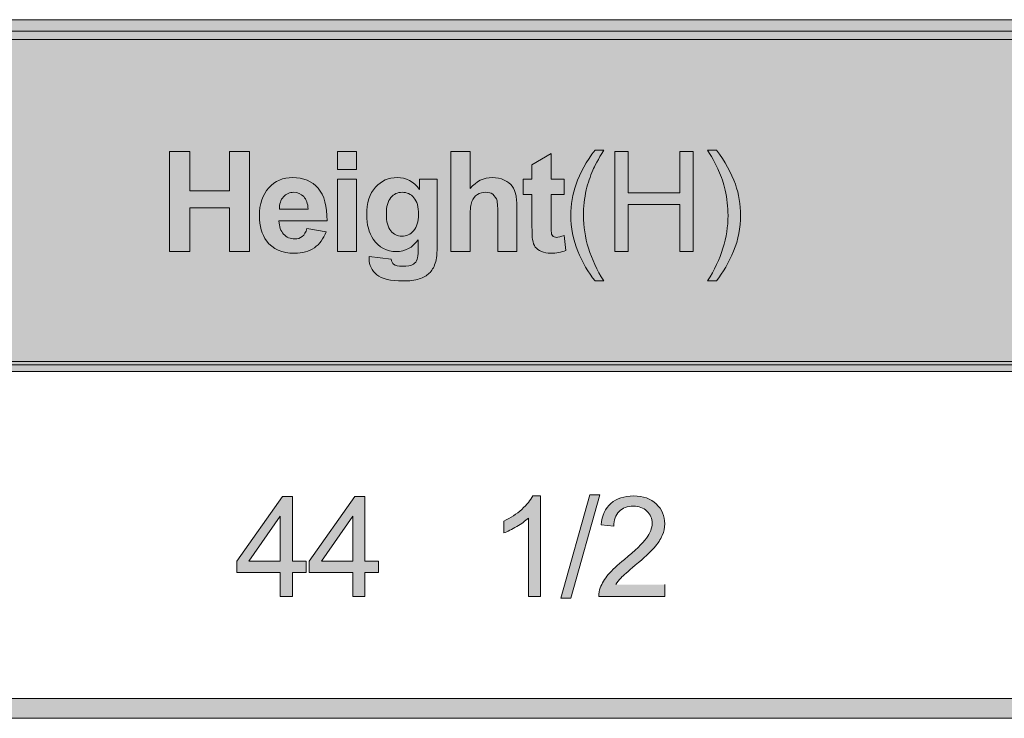
# Model space of a CAD drawing. Extents: x -116 to 1459, y -649 to 232.
# Drawn here: x 935 to 1074, y 57 to 155 of the extents above; entities that cross this region are included whole.
import ezdxf

# ---------------------------------------------------------------- set-up
doc = ezdxf.new("R2010")
doc.units = 0
doc.header["$MEASUREMENT"] = 0
doc.layers.add('Layer 2', color=7, linetype='Continuous', lineweight=0)

msp = doc.modelspace()

# ---------------------------------------------------------------- hatches: boundary and pattern name
at = {"layer": 'Layer 2', "true_color": 0x1e1917, "transparency": 33554687}
h = msp.add_hatch(color=250, dxfattribs=at)
h.dxf.hatch_style = 2
h.paths.add_polyline_path([(-115.66, 154.92), (-114.73, 154.92), (28.24, 154.92), (171.22, 154.92), (314.19, 154.92), (457.16, 154.92), (600.13, 154.92), (743.1, 154.92), (886.08, 154.92), (1029.05, 154.92), (1172.02, 154.92), (1314.99, 154.92), (1457.97, 154.92), (1458.89, 154.92), (1458.89, 152.14), (1457.97, 152.14), (1314.99, 152.14), (1172.02, 152.14), (1029.05, 152.14), (886.08, 152.14), (743.1, 152.14), (600.13, 152.14), (457.16, 152.14), (314.19, 152.14), (171.22, 152.14), (28.24, 152.14), (-114.73, 152.14), (-115.66, 152.14)])
at = {"layer": 'Layer 2', "true_color": 0xd3eefb, "transparency": 33554687}
msp.add_hatch(color=254, dxfattribs=at).paths.add_polyline_path([(-115.05, 153.3), (1458.05, 153.3), (1458.05, 106.4), (-115.05, 106.4)])
at = {"layer": 'Layer 2', "true_color": 0x1e1917, "transparency": 33554687}
h = msp.add_hatch(color=250, dxfattribs=at)
edge = h.paths.add_edge_path()
edge.add_spline(control_points=[(956.49, 122.32), (956.49, 122.32), (956.49, 136.37), (956.49, 136.37), (956.49, 136.37), (959.33, 136.37), (959.33, 136.37), (959.33, 136.37), (959.33, 130.84), (959.33, 130.84), (959.33, 130.84), (964.89, 130.84), (964.89, 130.84), (964.89, 130.84), (964.89, 136.37), (964.89, 136.37), (964.89, 136.37), (967.72, 136.37), (967.72, 136.37), (967.72, 136.37), (967.72, 122.32), (967.72, 122.32), (967.72, 122.32), (964.89, 122.32), (964.89, 122.32), (964.89, 122.32), (964.89, 128.46), (964.89, 128.46), (964.89, 128.46), (959.33, 128.46), (959.33, 128.46), (959.33, 128.46), (959.33, 122.32), (959.33, 122.32), (959.33, 122.32), (956.49, 122.32), (956.49, 122.32)], knot_values=[0, 0, 0, 0, 1, 1, 1, 2, 2, 2, 3, 3, 3, 4, 4, 4, 5, 5, 5, 6, 6, 6, 7, 7, 7, 8, 8, 8, 9, 9, 9, 10, 10, 10, 11, 11, 11, 12, 12, 12, 12], degree=3, periodic=0)
edge = h.paths.add_edge_path()
edge.add_spline(control_points=[(975.95, 128.28), (975.93, 129.06), (975.73, 129.65), (975.34, 130.06), (974.96, 130.46), (974.49, 130.66), (973.94, 130.66), (973.36, 130.66), (972.87, 130.45), (972.49, 130.02), (972.11, 129.59), (971.92, 129.01), (971.92, 128.28), (971.92, 128.28), (975.95, 128.28), (975.95, 128.28)], knot_values=[0, 0, 0, 0, 1, 1, 1, 2, 2, 2, 3, 3, 3, 4, 4, 4, 5, 5, 5, 5], degree=3, periodic=0)
edge = h.paths.add_edge_path()
edge.add_spline(control_points=[(980.08, 136.37), (980.08, 136.37), (982.77, 136.37), (982.77, 136.37), (982.77, 136.37), (982.77, 133.87), (982.77, 133.87), (982.77, 133.87), (980.08, 133.87), (980.08, 133.87), (980.08, 133.87), (980.08, 136.37), (980.08, 136.37)], knot_values=[0, 0, 0, 0, 1, 1, 1, 2, 2, 2, 3, 3, 3, 4, 4, 4, 4], degree=3, periodic=0)
edge = h.paths.add_edge_path()
edge.add_spline(control_points=[(980.08, 132.49), (980.08, 132.49), (982.77, 132.49), (982.77, 132.49), (982.77, 132.49), (982.77, 122.32), (982.77, 122.32), (982.77, 122.32), (980.08, 122.32), (980.08, 122.32), (980.08, 122.32), (980.08, 132.49), (980.08, 132.49)], knot_values=[0, 0, 0, 0, 1, 1, 1, 2, 2, 2, 3, 3, 3, 4, 4, 4, 4], degree=3, periodic=0)
edge = h.paths.add_edge_path()
edge.add_spline(control_points=[(984.55, 121.65), (984.55, 121.65), (987.63, 121.27), (987.63, 121.27), (987.68, 120.91), (987.8, 120.67), (987.98, 120.53), (988.24, 120.34), (988.64, 120.25), (989.18, 120.25), (989.89, 120.25), (990.42, 120.35), (990.77, 120.56), (991.01, 120.7), (991.19, 120.93), (991.31, 121.24), (991.39, 121.47), (991.43, 121.88), (991.43, 122.48), (991.43, 122.48), (991.43, 123.97), (991.43, 123.97), (990.63, 122.87), (989.61, 122.32), (988.38, 122.32), (987.01, 122.32), (985.93, 122.9), (985.13, 124.05), (984.51, 124.97), (984.2, 126.1), (984.2, 127.46), (984.2, 129.17), (984.61, 130.47), (985.43, 131.37), (986.25, 132.27), (987.27, 132.73), (988.49, 132.73), (989.75, 132.73), (990.78, 132.17), (991.6, 131.07), (991.6, 131.07), (991.6, 132.49), (991.6, 132.49), (991.6, 132.49), (994.12, 132.49), (994.12, 132.49), (994.12, 132.49), (994.12, 123.36), (994.12, 123.36), (994.12, 122.16), (994.02, 121.26), (993.83, 120.67), (993.63, 120.07), (993.35, 119.61), (992.99, 119.27), (992.63, 118.93), (992.16, 118.67), (991.56, 118.47), (990.96, 118.28), (990.21, 118.19), (989.29, 118.19), (987.57, 118.19), (986.34, 118.48), (985.62, 119.07), (984.9, 119.66), (984.54, 120.41), (984.54, 121.32), (984.54, 121.32), (984.55, 121.65), (984.55, 121.65)], knot_values=[0, 0, 0, 0, 1, 1, 1, 2, 2, 2, 3, 3, 3, 4, 4, 4, 5, 5, 5, 6, 6, 6, 7, 7, 7, 8, 8, 8, 9, 9, 9, 10, 10, 10, 11, 11, 11, 12, 12, 12, 13, 13, 13, 14, 14, 14, 15, 15, 15, 16, 16, 16, 17, 17, 17, 18, 18, 18, 19, 19, 19, 20, 20, 20, 21, 21, 21, 22, 22, 22, 23, 23, 23, 23], degree=3, periodic=0)
edge = h.paths.add_edge_path()
edge.add_spline(control_points=[(998.74, 136.37), (998.74, 136.37), (998.74, 131.2), (998.74, 131.2), (999.61, 132.21), (1000.64, 132.73), (1001.85, 132.73), (1002.47, 132.73), (1003.03, 132.61), (1003.53, 132.38), (1004.02, 132.15), (1004.4, 131.86), (1004.65, 131.5), (1004.9, 131.14), (1005.08, 130.74), (1005.17, 130.31), (1005.26, 129.88), (1005.31, 129.2), (1005.31, 128.29), (1005.31, 128.29), (1005.31, 122.32), (1005.31, 122.32), (1005.31, 122.32), (1002.62, 122.32), (1002.62, 122.32), (1002.62, 122.32), (1002.62, 127.69), (1002.62, 127.69), (1002.62, 128.76), (1002.57, 129.44), (1002.46, 129.73), (1002.46, 129.73), (1001.92, 130.41), (1001.92, 130.41), (1001.66, 130.58), (1001.34, 130.66), (1000.95, 130.66), (1000.5, 130.66), (1000.1, 130.56), (999.75, 130.34), (999.4, 130.12), (999.14, 129.79), (998.98, 129.36), (998.82, 128.92), (998.74, 128.27), (998.74, 127.42), (998.74, 127.42), (998.74, 122.32), (998.74, 122.32), (998.74, 122.32), (996.04, 122.32), (996.04, 122.32), (996.04, 122.32), (996.04, 136.37), (996.04, 136.37), (996.04, 136.37), (998.74, 136.37), (998.74, 136.37)], knot_values=[0, 0, 0, 0, 1, 1, 1, 2, 2, 2, 3, 3, 3, 4, 4, 4, 5, 5, 5, 6, 6, 6, 7, 7, 7, 8, 8, 8, 9, 9, 9, 10, 10, 10, 11, 11, 11, 12, 12, 12, 13, 13, 13, 14, 14, 14, 15, 15, 15, 16, 16, 16, 17, 17, 17, 18, 18, 18, 19, 19, 19, 19], degree=3, periodic=0)
edge = h.paths.add_edge_path()
edge.add_spline(control_points=[(1011.97, 132.49), (1011.97, 132.49), (1011.97, 130.35), (1011.97, 130.35), (1011.97, 130.35), (1010.13, 130.35), (1010.13, 130.35), (1010.13, 130.35), (1010.13, 126.25), (1010.13, 126.25), (1010.13, 125.41), (1010.15, 124.93), (1010.18, 124.79), (1010.18, 124.79), (1010.43, 124.45), (1010.43, 124.45), (1010.43, 124.45), (1010.88, 124.32), (1010.88, 124.32), (1011.13, 124.32), (1011.49, 124.41), (1011.96, 124.58), (1011.96, 124.58), (1012.19, 122.49), (1012.19, 122.49), (1011.57, 122.22), (1010.86, 122.09), (1010.06, 122.09), (1009.58, 122.09), (1009.14, 122.17), (1008.75, 122.33), (1008.36, 122.49), (1008.08, 122.71), (1007.9, 122.96), (1007.71, 123.22), (1007.59, 123.57), (1007.51, 124.01), (1007.46, 124.33), (1007.43, 124.96), (1007.43, 125.91), (1007.43, 125.91), (1007.43, 130.35), (1007.43, 130.35), (1007.43, 130.35), (1006.19, 130.35), (1006.19, 130.35), (1006.19, 130.35), (1006.19, 132.49), (1006.19, 132.49), (1006.19, 132.49), (1007.43, 132.49), (1007.43, 132.49), (1007.43, 132.49), (1007.43, 134.52), (1007.43, 134.52), (1007.43, 134.52), (1010.13, 136.09), (1010.13, 136.09), (1010.13, 136.09), (1010.13, 132.49), (1010.13, 132.49), (1010.13, 132.49), (1011.97, 132.49), (1011.97, 132.49)], knot_values=[0, 0, 0, 0, 1, 1, 1, 2, 2, 2, 3, 3, 3, 4, 4, 4, 5, 5, 5, 6, 6, 6, 7, 7, 7, 8, 8, 8, 9, 9, 9, 10, 10, 10, 11, 11, 11, 12, 12, 12, 13, 13, 13, 14, 14, 14, 15, 15, 15, 16, 16, 16, 17, 17, 17, 18, 18, 18, 19, 19, 19, 20, 20, 20, 21, 21, 21, 21], degree=3, periodic=0)
edge = h.paths.add_edge_path()
edge.add_spline(control_points=[(1016.29, 118.19), (1015.34, 119.39), (1014.53, 120.79), (1013.87, 122.4), (1013.22, 124.01), (1012.89, 125.68), (1012.89, 127.41), (1012.89, 128.93), (1013.13, 130.38), (1013.62, 131.78), (1014.2, 133.39), (1015.09, 135), (1016.29, 136.6), (1016.29, 136.6), (1017.52, 136.6), (1017.52, 136.6), (1016.75, 135.28), (1016.24, 134.33), (1015.99, 133.76), (1015.6, 132.88), (1015.3, 131.96), (1015.07, 131), (1014.8, 129.8), (1014.66, 128.6), (1014.66, 127.4), (1014.66, 124.32), (1015.61, 121.25), (1017.52, 118.19), (1017.52, 118.19), (1016.29, 118.19), (1016.29, 118.19)], knot_values=[0, 0, 0, 0, 1, 1, 1, 2, 2, 2, 3, 3, 3, 4, 4, 4, 5, 5, 5, 6, 6, 6, 7, 7, 7, 8, 8, 8, 9, 9, 9, 10, 10, 10, 10], degree=3, periodic=0)
edge = h.paths.add_edge_path()
edge.add_spline(control_points=[(1019.07, 122.32), (1019.07, 122.32), (1019.07, 136.37), (1019.07, 136.37), (1019.07, 136.37), (1020.93, 136.37), (1020.93, 136.37), (1020.93, 136.37), (1020.93, 130.6), (1020.93, 130.6), (1020.93, 130.6), (1028.23, 130.6), (1028.23, 130.6), (1028.23, 130.6), (1028.23, 136.37), (1028.23, 136.37), (1028.23, 136.37), (1030.09, 136.37), (1030.09, 136.37), (1030.09, 136.37), (1030.09, 122.32), (1030.09, 122.32), (1030.09, 122.32), (1028.23, 122.32), (1028.23, 122.32), (1028.23, 122.32), (1028.23, 128.94), (1028.23, 128.94), (1028.23, 128.94), (1020.93, 128.94), (1020.93, 128.94), (1020.93, 128.94), (1020.93, 122.32), (1020.93, 122.32), (1020.93, 122.32), (1019.07, 122.32), (1019.07, 122.32)], knot_values=[0, 0, 0, 0, 1, 1, 1, 2, 2, 2, 3, 3, 3, 4, 4, 4, 5, 5, 5, 6, 6, 6, 7, 7, 7, 8, 8, 8, 9, 9, 9, 10, 10, 10, 11, 11, 11, 12, 12, 12, 12], degree=3, periodic=0)
edge = h.paths.add_edge_path()
edge.add_spline(control_points=[(975.79, 125.56), (975.79, 125.56), (978.48, 125.11), (978.48, 125.11), (978.13, 124.12), (977.59, 123.37), (976.84, 122.86), (976.1, 122.34), (975.17, 122.09), (974.05, 122.09), (972.28, 122.09), (970.97, 122.66), (970.12, 123.82), (969.45, 124.75), (969.11, 125.92), (969.11, 127.33), (969.11, 129.02), (969.55, 130.34), (970.44, 131.29), (971.32, 132.25), (972.43, 132.73), (973.78, 132.73), (975.3, 132.73), (976.49, 132.22), (977.37, 131.22), (978.24, 130.22), (978.66, 128.69), (978.62, 126.63), (978.62, 126.63), (971.87, 126.63), (971.87, 126.63), (971.89, 125.83), (972.11, 125.21), (972.52, 124.77), (972.94, 124.32), (973.46, 124.1), (974.08, 124.1), (974.5, 124.1), (974.85, 124.21), (975.14, 124.44), (975.43, 124.68), (975.65, 125.04), (975.79, 125.56)], knot_values=[0, 0, 0, 0, 1, 1, 1, 2, 2, 2, 3, 3, 3, 4, 4, 4, 5, 5, 5, 6, 6, 6, 7, 7, 7, 8, 8, 8, 9, 9, 9, 10, 10, 10, 11, 11, 11, 12, 12, 12, 13, 13, 13, 14, 14, 14, 14], degree=3, periodic=0)
edge.add_line((975.79, 125.56), (975.79, 125.56))
edge = h.paths.add_edge_path()
edge.add_spline(control_points=[(986.96, 127.62), (986.96, 126.54), (987.17, 125.74), (987.58, 125.24), (988, 124.74), (988.52, 124.49), (989.13, 124.49), (989.79, 124.49), (990.34, 124.75), (990.8, 125.26), (991.25, 125.78), (991.48, 126.54), (991.48, 127.55), (991.48, 128.6), (991.26, 129.39), (990.83, 129.9), (990.39, 130.41), (989.84, 130.66), (989.18, 130.66), (988.53, 130.66), (988, 130.41), (987.58, 129.91), (987.17, 129.41), (986.96, 128.65), (986.96, 127.62)], knot_values=[0, 0, 0, 0, 1, 1, 1, 2, 2, 2, 3, 3, 3, 4, 4, 4, 5, 5, 5, 6, 6, 6, 7, 7, 7, 8, 8, 8, 8], degree=3, periodic=0)
edge.add_line((986.96, 127.62), (986.96, 127.62))
edge = h.paths.add_edge_path()
edge.add_spline(control_points=[(1033.36, 118.19), (1033.36, 118.19), (1032.12, 118.19), (1032.12, 118.19), (1034.03, 121.25), (1034.99, 124.32), (1034.99, 127.4), (1034.99, 128.6), (1034.85, 129.79), (1034.58, 130.97), (1034.36, 131.93), (1034.06, 132.85), (1033.67, 133.73), (1033.42, 134.31), (1032.9, 135.26), (1032.12, 136.6), (1032.12, 136.6), (1033.36, 136.6), (1033.36, 136.6), (1034.56, 135), (1035.45, 133.39), (1036.02, 131.78), (1036.52, 130.38), (1036.76, 128.93), (1036.76, 127.41), (1036.76, 125.68), (1036.43, 124.01), (1035.77, 122.4), (1035.11, 120.79), (1034.31, 119.39), (1033.36, 118.19)], knot_values=[0, 0, 0, 0, 1, 1, 1, 2, 2, 2, 3, 3, 3, 4, 4, 4, 5, 5, 5, 6, 6, 6, 7, 7, 7, 8, 8, 8, 9, 9, 9, 10, 10, 10, 10], degree=3, periodic=0)
edge.add_line((1033.36, 118.19), (1033.36, 118.19))
h = msp.add_hatch(color=250, dxfattribs=at)
h.dxf.hatch_style = 2
h.paths.add_polyline_path([(-115.66, 106.87), (-114.73, 106.87), (28.24, 106.87), (171.22, 106.87), (314.19, 106.87), (457.16, 106.87), (600.13, 106.87), (743.1, 106.87), (886.08, 106.87), (1029.05, 106.87), (1172.02, 106.87), (1314.99, 106.87), (1457.97, 106.87), (1458.89, 106.87), (1458.89, 105.48), (1457.97, 105.48), (1314.99, 105.48), (1172.02, 105.48), (1029.05, 105.48), (886.08, 105.48), (743.1, 105.48), (600.13, 105.48), (457.16, 105.48), (314.19, 105.48), (171.22, 105.48), (28.24, 105.48), (-114.73, 105.48), (-115.66, 105.48)])
h = msp.add_hatch(color=250, dxfattribs=at)
edge = h.paths.add_edge_path()
edge.add_spline(control_points=[(972.05, 73.85), (972.05, 73.85), (972.05, 77.21), (972.05, 77.21), (972.05, 77.21), (965.95, 77.21), (965.95, 77.21), (965.95, 77.21), (965.95, 78.8), (965.95, 78.8), (965.95, 78.8), (972.36, 87.9), (972.36, 87.9), (972.36, 87.9), (973.77, 87.9), (973.77, 87.9), (973.77, 87.9), (973.77, 78.8), (973.77, 78.8), (973.77, 78.8), (975.67, 78.8), (975.67, 78.8), (975.67, 78.8), (975.67, 77.21), (975.67, 77.21), (975.67, 77.21), (973.77, 77.21), (973.77, 77.21), (973.77, 77.21), (973.77, 73.85), (973.77, 73.85), (973.77, 73.85), (972.05, 73.85), (972.05, 73.85)], knot_values=[0, 0, 0, 0, 1, 1, 1, 2, 2, 2, 3, 3, 3, 4, 4, 4, 5, 5, 5, 6, 6, 6, 7, 7, 7, 8, 8, 8, 9, 9, 9, 10, 10, 10, 11, 11, 11, 11], degree=3, periodic=0)
edge = h.paths.add_edge_path()
edge.add_spline(control_points=[(972.05, 78.8), (972.05, 78.8), (972.05, 85.13), (972.05, 85.13), (972.05, 85.13), (967.65, 78.8), (967.65, 78.8), (967.65, 78.8), (972.05, 78.8), (972.05, 78.8)], knot_values=[0, 0, 0, 0, 1, 1, 1, 2, 2, 2, 3, 3, 3, 3], degree=3, periodic=0)
edge = h.paths.add_edge_path()
edge.add_spline(control_points=[(982.23, 73.85), (982.23, 73.85), (982.23, 77.21), (982.23, 77.21), (982.23, 77.21), (976.13, 77.21), (976.13, 77.21), (976.13, 77.21), (976.13, 78.8), (976.13, 78.8), (976.13, 78.8), (982.54, 87.9), (982.54, 87.9), (982.54, 87.9), (983.95, 87.9), (983.95, 87.9), (983.95, 87.9), (983.95, 78.8), (983.95, 78.8), (983.95, 78.8), (985.85, 78.8), (985.85, 78.8), (985.85, 78.8), (985.85, 77.21), (985.85, 77.21), (985.85, 77.21), (983.95, 77.21), (983.95, 77.21), (983.95, 77.21), (983.95, 73.85), (983.95, 73.85), (983.95, 73.85), (982.23, 73.85), (982.23, 73.85)], knot_values=[0, 0, 0, 0, 1, 1, 1, 2, 2, 2, 3, 3, 3, 4, 4, 4, 5, 5, 5, 6, 6, 6, 7, 7, 7, 8, 8, 8, 9, 9, 9, 10, 10, 10, 11, 11, 11, 11], degree=3, periodic=0)
edge = h.paths.add_edge_path()
edge.add_spline(control_points=[(982.23, 78.8), (982.23, 78.8), (982.23, 85.13), (982.23, 85.13), (982.23, 85.13), (977.83, 78.8), (977.83, 78.8), (977.83, 78.8), (982.23, 78.8), (982.23, 78.8)], knot_values=[0, 0, 0, 0, 1, 1, 1, 2, 2, 2, 3, 3, 3, 3], degree=3, periodic=0)
edge = h.paths.add_edge_path()
edge.add_spline(control_points=[(1008.64, 73.85), (1008.64, 73.85), (1006.92, 73.85), (1006.92, 73.85), (1006.92, 73.85), (1006.92, 84.84), (1006.92, 84.84), (1006.5, 84.45), (1005.96, 84.05), (1005.29, 83.65), (1004.61, 83.26), (1004, 82.96), (1003.47, 82.76), (1003.47, 82.76), (1003.47, 84.43), (1003.47, 84.43), (1004.43, 84.88), (1005.28, 85.43), (1006, 86.08), (1006.72, 86.73), (1007.23, 87.35), (1007.53, 87.96), (1007.53, 87.96), (1008.64, 87.96), (1008.64, 87.96), (1008.64, 87.96), (1008.64, 73.85), (1008.64, 73.85)], knot_values=[0, 0, 0, 0, 1, 1, 1, 2, 2, 2, 3, 3, 3, 4, 4, 4, 5, 5, 5, 6, 6, 6, 7, 7, 7, 8, 8, 8, 9, 9, 9, 9], degree=3, periodic=0)
edge = h.paths.add_edge_path()
edge.add_spline(control_points=[(1011.51, 73.61), (1011.51, 73.61), (1015.58, 88.14), (1015.58, 88.14), (1015.58, 88.14), (1016.96, 88.14), (1016.96, 88.14), (1016.96, 88.14), (1012.9, 73.61), (1012.9, 73.61), (1012.9, 73.61), (1011.51, 73.61), (1011.51, 73.61)], knot_values=[0, 0, 0, 0, 1, 1, 1, 2, 2, 2, 3, 3, 3, 4, 4, 4, 4], degree=3, periodic=0)
edge = h.paths.add_edge_path()
edge.add_spline(control_points=[(1026.11, 75.51), (1026.11, 75.51), (1026.11, 73.85), (1026.11, 73.85), (1026.11, 73.85), (1016.83, 73.85), (1016.83, 73.85), (1016.81, 74.27), (1016.88, 74.66), (1017.03, 75.05), (1017.26, 75.68), (1017.64, 76.3), (1018.16, 76.92), (1018.68, 77.53), (1019.44, 78.24), (1020.42, 79.04), (1021.95, 80.3), (1022.98, 81.29), (1023.52, 82.02), (1024.05, 82.75), (1024.32, 83.44), (1024.32, 84.1), (1024.32, 84.78), (1024.07, 85.35), (1023.59, 85.83), (1023.1, 86.29), (1022.46, 86.53), (1021.67, 86.53), (1020.84, 86.53), (1020.18, 86.28), (1019.68, 85.78), (1019.18, 85.28), (1018.93, 84.59), (1018.92, 83.71), (1018.92, 83.71), (1017.15, 83.89), (1017.15, 83.89), (1017.27, 85.22), (1017.73, 86.22), (1018.52, 86.92), (1019.31, 87.61), (1020.38, 87.96), (1021.71, 87.96), (1023.06, 87.96), (1024.13, 87.58), (1024.91, 86.84), (1025.7, 86.09), (1026.09, 85.16), (1026.09, 84.06), (1026.09, 83.49), (1025.98, 82.94), (1025.75, 82.4), (1025.52, 81.85), (1025.13, 81.28), (1024.6, 80.68), (1024.07, 80.08), (1023.18, 79.26), (1021.94, 78.21), (1020.91, 77.34), (1020.24, 76.75), (1019.95, 76.44), (1019.66, 76.13), (1019.41, 75.82), (1019.22, 75.51)], knot_values=[0, 0, 0, 0, 1, 1, 1, 2, 2, 2, 3, 3, 3, 4, 4, 4, 5, 5, 5, 6, 6, 6, 7, 7, 7, 8, 8, 8, 9, 9, 9, 10, 10, 10, 11, 11, 11, 12, 12, 12, 13, 13, 13, 14, 14, 14, 15, 15, 15, 16, 16, 16, 17, 17, 17, 18, 18, 18, 19, 19, 19, 20, 20, 20, 21, 21, 21, 21], degree=3, periodic=0)
edge.add_line((1019.22, 75.51), (1026.11, 75.51))
h = msp.add_hatch(color=250, dxfattribs=at)
h.dxf.hatch_style = 2
h.paths.add_polyline_path([(-115.66, 59.48), (-114.73, 59.48), (28.24, 59.48), (171.22, 59.48), (314.19, 59.48), (457.16, 59.48), (600.13, 59.48), (743.1, 59.48), (886.08, 59.48), (1029.05, 59.48), (1172.02, 59.48), (1314.99, 59.48), (1457.97, 59.48), (1458.89, 59.48), (1458.89, 56.7), (1457.97, 56.7), (1314.99, 56.7), (1172.02, 56.7), (1029.05, 56.7), (886.08, 56.7), (743.1, 56.7), (600.13, 56.7), (457.16, 56.7), (314.19, 56.7), (171.22, 56.7), (28.24, 56.7), (-114.73, 56.7), (-115.66, 56.7)])

# ---------------------------------------------------------------- linework, layer by layer
at = {"layer": 'Layer 2'}
for points in [[(457.16, 154.92), (600.13, 154.92), (743.1, 154.92), (886.08, 154.92), (1029.05, 154.92), (1172.02, 154.92), (1314.99, 154.92), (1457.97, 154.92), (1458.89, 154.92), (1458.89, 152.14), (1457.97, 152.14), (1314.99, 152.14), (1172.02, 152.14), (1029.05, 152.14), (886.08, 152.14), (743.1, 152.14), (600.13, 152.14), (457.16, 152.14)], [(-115.05, 153.3), (1458.05, 153.3), (1458.05, 106.4), (-115.05, 106.4)], [(457.16, 106.87), (600.13, 106.87), (743.1, 106.87), (886.08, 106.87), (1029.05, 106.87), (1172.02, 106.87), (1314.99, 106.87), (1457.97, 106.87), (1458.89, 106.87), (1458.89, 105.48), (1457.97, 105.48), (1314.99, 105.48), (1172.02, 105.48), (1029.05, 105.48), (886.08, 105.48), (743.1, 105.48), (600.13, 105.48), (457.16, 105.48)], [(457.16, 59.48), (600.13, 59.48), (743.1, 59.48), (886.08, 59.48), (1029.05, 59.48), (1172.02, 59.48), (1314.99, 59.48), (1457.97, 59.48), (1458.89, 59.48), (1458.89, 56.7), (1457.97, 56.7), (1314.99, 56.7), (1172.02, 56.7), (1029.05, 56.7), (886.08, 56.7), (743.1, 56.7), (600.13, 56.7), (457.16, 56.7)]]:
    msp.add_lwpolyline(points, dxfattribs=at)
for points, knots in [([(956.49, 122.32), (956.49, 122.32), (956.49, 136.37), (956.49, 136.37), (956.49, 136.37), (959.33, 136.37), (959.33, 136.37), (959.33, 136.37), (959.33, 130.84), (959.33, 130.84), (959.33, 130.84), (964.89, 130.84), (964.89, 130.84), (964.89, 130.84), (964.89, 136.37), (964.89, 136.37), (964.89, 136.37), (967.72, 136.37), (967.72, 136.37), (967.72, 136.37), (967.72, 122.32), (967.72, 122.32), (967.72, 122.32), (964.89, 122.32), (964.89, 122.32), (964.89, 122.32), (964.89, 128.46), (964.89, 128.46), (964.89, 128.46), (959.33, 128.46), (959.33, 128.46), (959.33, 128.46), (959.33, 122.32), (959.33, 122.32), (959.33, 122.32), (956.49, 122.32), (956.49, 122.32)], [0, 0, 0, 0, 1, 1, 1, 2, 2, 2, 3, 3, 3, 4, 4, 4, 5, 5, 5, 6, 6, 6, 7, 7, 7, 8, 8, 8, 9, 9, 9, 10, 10, 10, 11, 11, 11, 12, 12, 12, 12]), ([(980.08, 136.37), (980.08, 136.37), (982.77, 136.37), (982.77, 136.37), (982.77, 136.37), (982.77, 133.87), (982.77, 133.87), (982.77, 133.87), (980.08, 133.87), (980.08, 133.87), (980.08, 133.87), (980.08, 136.37), (980.08, 136.37)], [0, 0, 0, 0, 1, 1, 1, 2, 2, 2, 3, 3, 3, 4, 4, 4, 4]), ([(998.74, 136.37), (998.74, 136.37), (998.74, 131.2), (998.74, 131.2), (999.61, 132.21), (1000.64, 132.73), (1001.85, 132.73), (1002.47, 132.73), (1003.03, 132.61), (1003.53, 132.38), (1004.02, 132.15), (1004.4, 131.86), (1004.65, 131.5), (1004.9, 131.14), (1005.08, 130.74), (1005.17, 130.31), (1005.26, 129.88), (1005.31, 129.2), (1005.31, 128.29), (1005.31, 128.29), (1005.31, 122.32), (1005.31, 122.32), (1005.31, 122.32), (1002.62, 122.32), (1002.62, 122.32), (1002.62, 122.32), (1002.62, 127.69), (1002.62, 127.69), (1002.62, 128.76), (1002.57, 129.44), (1002.46, 129.73), (1002.46, 129.73), (1001.92, 130.41), (1001.92, 130.41), (1001.66, 130.58), (1001.34, 130.66), (1000.95, 130.66), (1000.5, 130.66), (1000.1, 130.56), (999.75, 130.34), (999.4, 130.12), (999.14, 129.79), (998.98, 129.36), (998.82, 128.92), (998.74, 128.27), (998.74, 127.42), (998.74, 127.42), (998.74, 122.32), (998.74, 122.32), (998.74, 122.32), (996.04, 122.32), (996.04, 122.32), (996.04, 122.32), (996.04, 136.37), (996.04, 136.37), (996.04, 136.37), (998.74, 136.37), (998.74, 136.37)], [0, 0, 0, 0, 1, 1, 1, 2, 2, 2, 3, 3, 3, 4, 4, 4, 5, 5, 5, 6, 6, 6, 7, 7, 7, 8, 8, 8, 9, 9, 9, 10, 10, 10, 11, 11, 11, 12, 12, 12, 13, 13, 13, 14, 14, 14, 15, 15, 15, 16, 16, 16, 17, 17, 17, 18, 18, 18, 19, 19, 19, 19]), ([(1011.97, 132.49), (1011.97, 132.49), (1011.97, 130.35), (1011.97, 130.35), (1011.97, 130.35), (1010.13, 130.35), (1010.13, 130.35), (1010.13, 130.35), (1010.13, 126.25), (1010.13, 126.25), (1010.13, 125.41), (1010.15, 124.93), (1010.18, 124.79), (1010.18, 124.79), (1010.43, 124.45), (1010.43, 124.45), (1010.43, 124.45), (1010.88, 124.32), (1010.88, 124.32), (1011.13, 124.32), (1011.49, 124.41), (1011.96, 124.58), (1011.96, 124.58), (1012.19, 122.49), (1012.19, 122.49), (1011.57, 122.22), (1010.86, 122.09), (1010.06, 122.09), (1009.58, 122.09), (1009.14, 122.17), (1008.75, 122.33), (1008.36, 122.49), (1008.08, 122.71), (1007.9, 122.96), (1007.71, 123.22), (1007.59, 123.57), (1007.51, 124.01), (1007.46, 124.33), (1007.43, 124.96), (1007.43, 125.91), (1007.43, 125.91), (1007.43, 130.35), (1007.43, 130.35), (1007.43, 130.35), (1006.19, 130.35), (1006.19, 130.35), (1006.19, 130.35), (1006.19, 132.49), (1006.19, 132.49), (1006.19, 132.49), (1007.43, 132.49), (1007.43, 132.49), (1007.43, 132.49), (1007.43, 134.52), (1007.43, 134.52), (1007.43, 134.52), (1010.13, 136.09), (1010.13, 136.09), (1010.13, 136.09), (1010.13, 132.49), (1010.13, 132.49), (1010.13, 132.49), (1011.97, 132.49), (1011.97, 132.49)], [0, 0, 0, 0, 1, 1, 1, 2, 2, 2, 3, 3, 3, 4, 4, 4, 5, 5, 5, 6, 6, 6, 7, 7, 7, 8, 8, 8, 9, 9, 9, 10, 10, 10, 11, 11, 11, 12, 12, 12, 13, 13, 13, 14, 14, 14, 15, 15, 15, 16, 16, 16, 17, 17, 17, 18, 18, 18, 19, 19, 19, 20, 20, 20, 21, 21, 21, 21]), ([(1016.29, 118.19), (1015.34, 119.39), (1014.53, 120.79), (1013.87, 122.4), (1013.22, 124.01), (1012.89, 125.68), (1012.89, 127.41), (1012.89, 128.93), (1013.13, 130.38), (1013.62, 131.78), (1014.2, 133.39), (1015.09, 135), (1016.29, 136.6), (1016.29, 136.6), (1017.52, 136.6), (1017.52, 136.6), (1016.75, 135.28), (1016.24, 134.33), (1015.99, 133.76), (1015.6, 132.88), (1015.3, 131.96), (1015.07, 131), (1014.8, 129.8), (1014.66, 128.6), (1014.66, 127.4), (1014.66, 124.32), (1015.61, 121.25), (1017.52, 118.19), (1017.52, 118.19), (1016.29, 118.19), (1016.29, 118.19)], [0, 0, 0, 0, 1, 1, 1, 2, 2, 2, 3, 3, 3, 4, 4, 4, 5, 5, 5, 6, 6, 6, 7, 7, 7, 8, 8, 8, 9, 9, 9, 10, 10, 10, 10]), ([(1019.07, 122.32), (1019.07, 122.32), (1019.07, 136.37), (1019.07, 136.37), (1019.07, 136.37), (1020.93, 136.37), (1020.93, 136.37), (1020.93, 136.37), (1020.93, 130.6), (1020.93, 130.6), (1020.93, 130.6), (1028.23, 130.6), (1028.23, 130.6), (1028.23, 130.6), (1028.23, 136.37), (1028.23, 136.37), (1028.23, 136.37), (1030.09, 136.37), (1030.09, 136.37), (1030.09, 136.37), (1030.09, 122.32), (1030.09, 122.32), (1030.09, 122.32), (1028.23, 122.32), (1028.23, 122.32), (1028.23, 122.32), (1028.23, 128.94), (1028.23, 128.94), (1028.23, 128.94), (1020.93, 128.94), (1020.93, 128.94), (1020.93, 128.94), (1020.93, 122.32), (1020.93, 122.32), (1020.93, 122.32), (1019.07, 122.32), (1019.07, 122.32)], [0, 0, 0, 0, 1, 1, 1, 2, 2, 2, 3, 3, 3, 4, 4, 4, 5, 5, 5, 6, 6, 6, 7, 7, 7, 8, 8, 8, 9, 9, 9, 10, 10, 10, 11, 11, 11, 12, 12, 12, 12]), ([(1033.36, 118.19), (1033.36, 118.19), (1032.12, 118.19), (1032.12, 118.19), (1034.03, 121.25), (1034.99, 124.32), (1034.99, 127.4), (1034.99, 128.6), (1034.85, 129.79), (1034.58, 130.97), (1034.36, 131.93), (1034.06, 132.85), (1033.67, 133.73), (1033.42, 134.31), (1032.9, 135.26), (1032.12, 136.6), (1032.12, 136.6), (1033.36, 136.6), (1033.36, 136.6), (1034.56, 135), (1035.45, 133.39), (1036.02, 131.78), (1036.52, 130.38), (1036.76, 128.93), (1036.76, 127.41), (1036.76, 125.68), (1036.43, 124.01), (1035.77, 122.4), (1035.11, 120.79), (1034.31, 119.39), (1033.36, 118.19)], [0, 0, 0, 0, 1, 1, 1, 2, 2, 2, 3, 3, 3, 4, 4, 4, 5, 5, 5, 6, 6, 6, 7, 7, 7, 8, 8, 8, 9, 9, 9, 10, 10, 10, 10]), ([(975.79, 125.56), (975.79, 125.56), (978.48, 125.11), (978.48, 125.11), (978.13, 124.12), (977.59, 123.37), (976.84, 122.86), (976.1, 122.34), (975.17, 122.09), (974.05, 122.09), (972.28, 122.09), (970.97, 122.66), (970.12, 123.82), (969.45, 124.75), (969.11, 125.92), (969.11, 127.33), (969.11, 129.02), (969.55, 130.34), (970.44, 131.29), (971.32, 132.25), (972.43, 132.73), (973.78, 132.73), (975.3, 132.73), (976.49, 132.22), (977.37, 131.22), (978.24, 130.22), (978.66, 128.69), (978.62, 126.63), (978.62, 126.63), (971.87, 126.63), (971.87, 126.63), (971.89, 125.83), (972.11, 125.21), (972.52, 124.77), (972.94, 124.32), (973.46, 124.1), (974.08, 124.1), (974.5, 124.1), (974.85, 124.21), (975.14, 124.44), (975.43, 124.68), (975.65, 125.04), (975.79, 125.56)], [0, 0, 0, 0, 1, 1, 1, 2, 2, 2, 3, 3, 3, 4, 4, 4, 5, 5, 5, 6, 6, 6, 7, 7, 7, 8, 8, 8, 9, 9, 9, 10, 10, 10, 11, 11, 11, 12, 12, 12, 13, 13, 13, 14, 14, 14, 14]), ([(980.08, 132.49), (980.08, 132.49), (982.77, 132.49), (982.77, 132.49), (982.77, 132.49), (982.77, 122.32), (982.77, 122.32), (982.77, 122.32), (980.08, 122.32), (980.08, 122.32), (980.08, 122.32), (980.08, 132.49), (980.08, 132.49)], [0, 0, 0, 0, 1, 1, 1, 2, 2, 2, 3, 3, 3, 4, 4, 4, 4]), ([(984.55, 121.65), (984.55, 121.65), (987.63, 121.27), (987.63, 121.27), (987.68, 120.91), (987.8, 120.67), (987.98, 120.53), (988.24, 120.34), (988.64, 120.25), (989.18, 120.25), (989.89, 120.25), (990.42, 120.35), (990.77, 120.56), (991.01, 120.7), (991.19, 120.93), (991.31, 121.24), (991.39, 121.47), (991.43, 121.88), (991.43, 122.48), (991.43, 122.48), (991.43, 123.97), (991.43, 123.97), (990.63, 122.87), (989.61, 122.32), (988.38, 122.32), (987.01, 122.32), (985.93, 122.9), (985.13, 124.05), (984.51, 124.97), (984.2, 126.1), (984.2, 127.46), (984.2, 129.17), (984.61, 130.47), (985.43, 131.37), (986.25, 132.27), (987.27, 132.73), (988.49, 132.73), (989.75, 132.73), (990.78, 132.17), (991.6, 131.07), (991.6, 131.07), (991.6, 132.49), (991.6, 132.49), (991.6, 132.49), (994.12, 132.49), (994.12, 132.49), (994.12, 132.49), (994.12, 123.36), (994.12, 123.36), (994.12, 122.16), (994.02, 121.26), (993.83, 120.67), (993.63, 120.07), (993.35, 119.61), (992.99, 119.27), (992.63, 118.93), (992.16, 118.67), (991.56, 118.47), (990.96, 118.28), (990.21, 118.19), (989.29, 118.19), (987.57, 118.19), (986.34, 118.48), (985.62, 119.07), (984.9, 119.66), (984.54, 120.41), (984.54, 121.32), (984.54, 121.32), (984.55, 121.65), (984.55, 121.65)], [0, 0, 0, 0, 1, 1, 1, 2, 2, 2, 3, 3, 3, 4, 4, 4, 5, 5, 5, 6, 6, 6, 7, 7, 7, 8, 8, 8, 9, 9, 9, 10, 10, 10, 11, 11, 11, 12, 12, 12, 13, 13, 13, 14, 14, 14, 15, 15, 15, 16, 16, 16, 17, 17, 17, 18, 18, 18, 19, 19, 19, 20, 20, 20, 21, 21, 21, 22, 22, 22, 23, 23, 23, 23]), ([(975.95, 128.28), (975.93, 129.06), (975.73, 129.65), (975.34, 130.06), (974.96, 130.46), (974.49, 130.66), (973.94, 130.66), (973.36, 130.66), (972.87, 130.45), (972.49, 130.02), (972.11, 129.59), (971.92, 129.01), (971.92, 128.28), (971.92, 128.28), (975.95, 128.28), (975.95, 128.28)], [0, 0, 0, 0, 1, 1, 1, 2, 2, 2, 3, 3, 3, 4, 4, 4, 5, 5, 5, 5]), ([(986.96, 127.62), (986.96, 126.54), (987.17, 125.74), (987.58, 125.24), (988, 124.74), (988.52, 124.49), (989.13, 124.49), (989.79, 124.49), (990.34, 124.75), (990.8, 125.26), (991.25, 125.78), (991.48, 126.54), (991.48, 127.55), (991.48, 128.6), (991.26, 129.39), (990.83, 129.9), (990.39, 130.41), (989.84, 130.66), (989.18, 130.66), (988.53, 130.66), (988, 130.41), (987.58, 129.91), (987.17, 129.41), (986.96, 128.65), (986.96, 127.62)], [0, 0, 0, 0, 1, 1, 1, 2, 2, 2, 3, 3, 3, 4, 4, 4, 5, 5, 5, 6, 6, 6, 7, 7, 7, 8, 8, 8, 8]), ([(972.05, 73.85), (972.05, 73.85), (972.05, 77.21), (972.05, 77.21), (972.05, 77.21), (965.95, 77.21), (965.95, 77.21), (965.95, 77.21), (965.95, 78.8), (965.95, 78.8), (965.95, 78.8), (972.36, 87.9), (972.36, 87.9), (972.36, 87.9), (973.77, 87.9), (973.77, 87.9), (973.77, 87.9), (973.77, 78.8), (973.77, 78.8), (973.77, 78.8), (975.67, 78.8), (975.67, 78.8), (975.67, 78.8), (975.67, 77.21), (975.67, 77.21), (975.67, 77.21), (973.77, 77.21), (973.77, 77.21), (973.77, 77.21), (973.77, 73.85), (973.77, 73.85), (973.77, 73.85), (972.05, 73.85), (972.05, 73.85)], [0, 0, 0, 0, 1, 1, 1, 2, 2, 2, 3, 3, 3, 4, 4, 4, 5, 5, 5, 6, 6, 6, 7, 7, 7, 8, 8, 8, 9, 9, 9, 10, 10, 10, 11, 11, 11, 11]), ([(982.23, 73.85), (982.23, 73.85), (982.23, 77.21), (982.23, 77.21), (982.23, 77.21), (976.13, 77.21), (976.13, 77.21), (976.13, 77.21), (976.13, 78.8), (976.13, 78.8), (976.13, 78.8), (982.54, 87.9), (982.54, 87.9), (982.54, 87.9), (983.95, 87.9), (983.95, 87.9), (983.95, 87.9), (983.95, 78.8), (983.95, 78.8), (983.95, 78.8), (985.85, 78.8), (985.85, 78.8), (985.85, 78.8), (985.85, 77.21), (985.85, 77.21), (985.85, 77.21), (983.95, 77.21), (983.95, 77.21), (983.95, 77.21), (983.95, 73.85), (983.95, 73.85), (983.95, 73.85), (982.23, 73.85), (982.23, 73.85)], [0, 0, 0, 0, 1, 1, 1, 2, 2, 2, 3, 3, 3, 4, 4, 4, 5, 5, 5, 6, 6, 6, 7, 7, 7, 8, 8, 8, 9, 9, 9, 10, 10, 10, 11, 11, 11, 11]), ([(1008.64, 73.85), (1008.64, 73.85), (1006.92, 73.85), (1006.92, 73.85), (1006.92, 73.85), (1006.92, 84.84), (1006.92, 84.84), (1006.5, 84.45), (1005.96, 84.05), (1005.29, 83.65), (1004.61, 83.26), (1004, 82.96), (1003.47, 82.76), (1003.47, 82.76), (1003.47, 84.43), (1003.47, 84.43), (1004.43, 84.88), (1005.28, 85.43), (1006, 86.08), (1006.72, 86.73), (1007.23, 87.35), (1007.53, 87.96), (1007.53, 87.96), (1008.64, 87.96), (1008.64, 87.96), (1008.64, 87.96), (1008.64, 73.85), (1008.64, 73.85)], [0, 0, 0, 0, 1, 1, 1, 2, 2, 2, 3, 3, 3, 4, 4, 4, 5, 5, 5, 6, 6, 6, 7, 7, 7, 8, 8, 8, 9, 9, 9, 9]), ([(1011.51, 73.61), (1011.51, 73.61), (1015.58, 88.14), (1015.58, 88.14), (1015.58, 88.14), (1016.96, 88.14), (1016.96, 88.14), (1016.96, 88.14), (1012.9, 73.61), (1012.9, 73.61), (1012.9, 73.61), (1011.51, 73.61), (1011.51, 73.61)], [0, 0, 0, 0, 1, 1, 1, 2, 2, 2, 3, 3, 3, 4, 4, 4, 4]), ([(1026.11, 75.51), (1026.11, 75.51), (1026.11, 73.85), (1026.11, 73.85), (1026.11, 73.85), (1016.83, 73.85), (1016.83, 73.85), (1016.81, 74.27), (1016.88, 74.66), (1017.03, 75.05), (1017.26, 75.68), (1017.64, 76.3), (1018.16, 76.92), (1018.68, 77.53), (1019.44, 78.24), (1020.42, 79.04), (1021.95, 80.3), (1022.98, 81.29), (1023.52, 82.02), (1024.05, 82.75), (1024.32, 83.44), (1024.32, 84.1), (1024.32, 84.78), (1024.07, 85.35), (1023.59, 85.83), (1023.1, 86.29), (1022.46, 86.53), (1021.67, 86.53), (1020.84, 86.53), (1020.18, 86.28), (1019.68, 85.78), (1019.18, 85.28), (1018.93, 84.59), (1018.92, 83.71), (1018.92, 83.71), (1017.15, 83.89), (1017.15, 83.89), (1017.27, 85.22), (1017.73, 86.22), (1018.52, 86.92), (1019.31, 87.61), (1020.38, 87.96), (1021.71, 87.96), (1023.06, 87.96), (1024.13, 87.58), (1024.91, 86.84), (1025.7, 86.09), (1026.09, 85.16), (1026.09, 84.06), (1026.09, 83.49), (1025.98, 82.94), (1025.75, 82.4), (1025.52, 81.85), (1025.13, 81.28), (1024.6, 80.68), (1024.07, 80.08), (1023.18, 79.26), (1021.94, 78.21), (1020.91, 77.34), (1020.24, 76.75), (1019.95, 76.44), (1019.66, 76.13), (1019.41, 75.82), (1019.22, 75.51)], [0, 0, 0, 0, 1, 1, 1, 2, 2, 2, 3, 3, 3, 4, 4, 4, 5, 5, 5, 6, 6, 6, 7, 7, 7, 8, 8, 8, 9, 9, 9, 10, 10, 10, 11, 11, 11, 12, 12, 12, 13, 13, 13, 14, 14, 14, 15, 15, 15, 16, 16, 16, 17, 17, 17, 18, 18, 18, 19, 19, 19, 20, 20, 20, 21, 21, 21, 21]), ([(972.05, 78.8), (972.05, 78.8), (972.05, 85.13), (972.05, 85.13), (972.05, 85.13), (967.65, 78.8), (967.65, 78.8), (967.65, 78.8), (972.05, 78.8), (972.05, 78.8)], [0, 0, 0, 0, 1, 1, 1, 2, 2, 2, 3, 3, 3, 3]), ([(982.23, 78.8), (982.23, 78.8), (982.23, 85.13), (982.23, 85.13), (982.23, 85.13), (977.83, 78.8), (977.83, 78.8), (977.83, 78.8), (982.23, 78.8), (982.23, 78.8)], [0, 0, 0, 0, 1, 1, 1, 2, 2, 2, 3, 3, 3, 3])]:
    msp.add_open_spline(points, degree=3, knots=knots, dxfattribs=at)

doc.saveas('drawing.dxf')
